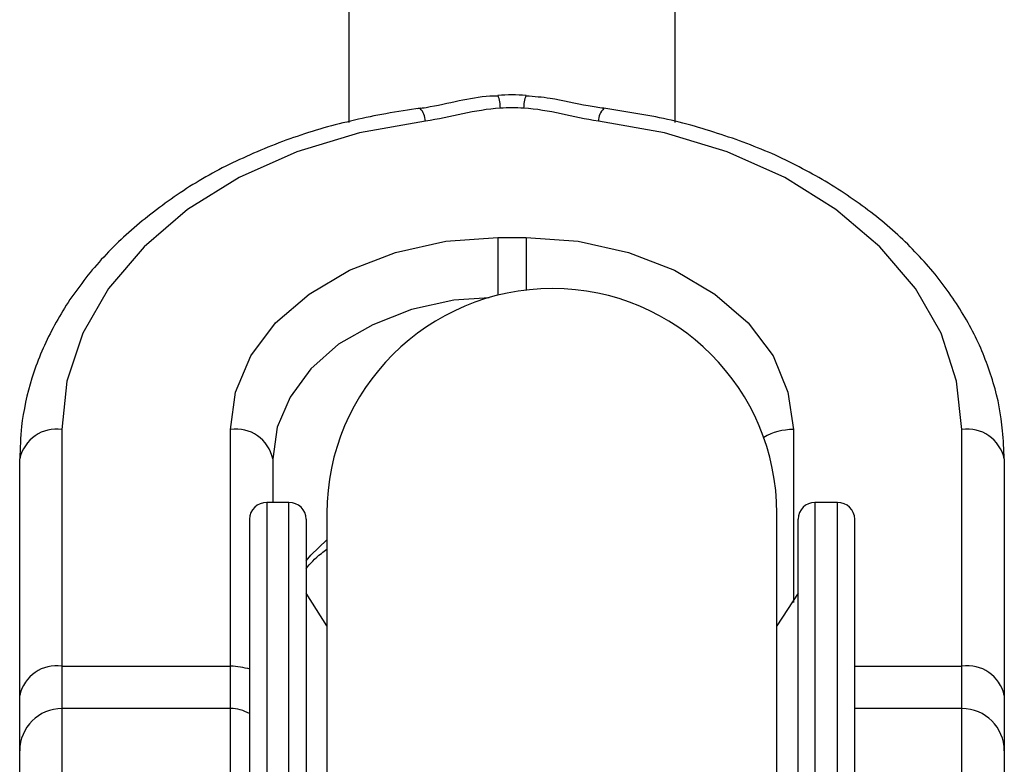
# Model space of a CAD drawing. Units: inches. Extents: x 166 to 267, y 91 to 192.
# Drawn here: x 210 to 210, y 177 to 178 of the extents above; entities that cross this region are included whole.
import ezdxf

# ---------------------------------------------------------------- set-up
doc = ezdxf.new("R2010")
doc.units = ezdxf.units.IN
doc.header["$MEASUREMENT"] = 0

# ---------------------------------------------------------------- blocks, each defined once
blk = doc.blocks.new('block 421')
at = {"color": 7, "lineweight": 25, "true_color": 0xffffff}
blk.add_open_spline([(209.87694, 177.50028), (209.87384, 177.49976), (209.87057, 177.49942), (209.86729, 177.49873), (209.86144, 177.49769), (209.85558, 177.49631), (209.8499, 177.49476), (209.84404, 177.49304), (209.83853, 177.49115), (209.83319, 177.48891), (209.82785, 177.48667), (209.82251, 177.48426), (209.81768, 177.4815), (209.81269, 177.47874), (209.80804, 177.47564), (209.80373, 177.47237), (209.79925, 177.4691), (209.79529, 177.46565), (209.7915, 177.46204), (209.78771, 177.45825), (209.78427, 177.45446), (209.78134, 177.45032), (209.77824, 177.44636), (209.77565, 177.44205), (209.77341, 177.43775), (209.77118, 177.43344), (209.76928, 177.42896), (209.7679, 177.42448), (209.76652, 177.42001), (209.76549, 177.41536), (209.76497, 177.41088), (209.76463, 177.40778), (209.76463, 177.40485), (209.76446, 177.40175)], degree=3, knots=[0, 0, 0, 0, 1, 1, 1, 2, 2, 2, 3, 3, 3, 4, 4, 4, 5, 5, 5, 6, 6, 6, 7, 7, 7, 8, 8, 8, 9, 9, 9, 10, 10, 10, 11, 11, 11, 11], dxfattribs=at)
blk = doc.blocks.new('block 422')
at = {"color": 7, "lineweight": 25, "true_color": 0xffffff}
blk.add_open_spline([(210.0411, 177.40175), (210.04093, 177.40433), (210.04093, 177.40709), (210.04058, 177.40967), (210.04024, 177.41415), (210.03938, 177.41863), (210.038, 177.42311), (210.03662, 177.42759), (210.03507, 177.43189), (210.033, 177.43603), (210.03094, 177.44033), (210.02835, 177.44447), (210.0256, 177.44843), (210.02267, 177.45256), (210.01957, 177.45635), (210.01595, 177.45997), (210.0125, 177.46376), (210.00854, 177.4672), (210.00441, 177.47048), (210.0001, 177.47375), (209.99562, 177.47685), (209.9908, 177.47978), (209.98615, 177.48253), (209.98098, 177.48512), (209.97581, 177.48753), (209.97047, 177.48977), (209.96513, 177.49184), (209.95945, 177.49356), (209.95377, 177.49545), (209.94791, 177.497), (209.94205, 177.49804), (209.93757, 177.4989), (209.93309, 177.49959), (209.92862, 177.50028)], degree=3, knots=[0, 0, 0, 0, 1, 1, 1, 2, 2, 2, 3, 3, 3, 4, 4, 4, 5, 5, 5, 6, 6, 6, 7, 7, 7, 8, 8, 8, 9, 9, 9, 10, 10, 10, 11, 11, 11, 11], dxfattribs=at)
blk = doc.blocks.new('block 423')
at = {"color": 7, "lineweight": 25, "true_color": 0xffffff}
blk.add_open_spline([(209.8449, 177.37091), (209.84611, 177.37229), (209.84731, 177.37384), (209.84921, 177.37522), (209.84972, 177.37574), (209.85024, 177.37608), (209.85076, 177.37643)], degree=3, knots=[0, 0, 0, 0, 1, 1, 1, 2, 2, 2, 2], dxfattribs=at)
blk = doc.blocks.new('block 424')
at = {"color": 7, "lineweight": 25, "true_color": 0xffffff}
blk.add_open_spline([(209.92862, 177.50028), (209.92707, 177.50045), (209.92569, 177.50062), (209.92414, 177.50097), (209.92069, 177.50148), (209.91707, 177.50252), (209.91346, 177.50303), (209.91122, 177.50338), (209.90898, 177.50355), (209.90674, 177.50372)], degree=3, knots=[0, 0, 0, 0, 1, 1, 1, 2, 2, 2, 3, 3, 3, 3], dxfattribs=at)
blk = doc.blocks.new('block 425')
at = {"color": 7, "lineweight": 25, "true_color": 0xffffff}
blk.add_open_spline([(209.89882, 177.50372), (209.89813, 177.50372), (209.89727, 177.50372), (209.89658, 177.50372), (209.89365, 177.50355), (209.89072, 177.50286), (209.88796, 177.50234), (209.88486, 177.50165), (209.88176, 177.50097), (209.87866, 177.50045), (209.87797, 177.50028), (209.87711, 177.50028), (209.87625, 177.5001)], degree=3, knots=[0, 0, 0, 0, 1, 1, 1, 2, 2, 2, 3, 3, 3, 4, 4, 4, 4], dxfattribs=at)
blk = doc.blocks.new('block 2424')
at = {"color": 7, "lineweight": 25, "true_color": 0xffffff}
blk.add_lwpolyline([(209.87849, 177.49666), (209.85989, 177.49339), (209.84232, 177.48805), (209.82612, 177.48081), (209.81165, 177.47185), (209.79942, 177.46135), (209.78943, 177.44963), (209.7822, 177.43706), (209.77772, 177.42362), (209.77634, 177.41002)], dxfattribs=at)
blk = doc.blocks.new('block 2425')
at = {"color": 7, "lineweight": 25, "true_color": 0xffffff}
blk.add_open_spline([(209.8995, 177.50028), (209.89589, 177.5001), (209.89244, 177.49942), (209.889, 177.49873), (209.88538, 177.49787), (209.88193, 177.49718), (209.87849, 177.49666)], degree=3, knots=[0, 0, 0, 0, 1, 1, 1, 2, 2, 2, 2], dxfattribs=at)
blk = doc.blocks.new('block 2426')
at = {"color": 7, "lineweight": 25, "true_color": 0xffffff}
blk.add_open_spline([(209.90605, 177.50028), (209.90381, 177.50045), (209.90174, 177.50045), (209.8995, 177.50028)], degree=3, dxfattribs=at)
blk = doc.blocks.new('block 2427')
at = {"color": 7, "lineweight": 25, "true_color": 0xffffff}
blk.add_open_spline([(209.92707, 177.49666), (209.92345, 177.49718), (209.92, 177.49787), (209.91656, 177.49873), (209.91311, 177.49942), (209.90967, 177.5001), (209.90605, 177.50028)], degree=3, knots=[0, 0, 0, 0, 1, 1, 1, 2, 2, 2, 2], dxfattribs=at)
blk = doc.blocks.new('block 2428')
at = {"color": 7, "lineweight": 25, "true_color": 0xffffff}
blk.add_lwpolyline([(210.02921, 177.41002), (210.02766, 177.42362), (210.02336, 177.43706), (210.01612, 177.44963), (210.00613, 177.46135), (209.99373, 177.47185), (209.97943, 177.48081), (209.96324, 177.48805), (209.94567, 177.49339), (209.92707, 177.49666)], dxfattribs=at)
blk = doc.blocks.new('block 2429')
at = {"color": 7, "lineweight": 25, "true_color": 0xffffff}
blk.add_lwpolyline([(209.90674, 177.46393), (209.92138, 177.4629), (209.93551, 177.4598), (209.94843, 177.4548), (209.95979, 177.44808), (209.9691, 177.43999), (209.97616, 177.43069), (209.98029, 177.42052), (209.98184, 177.41002)], dxfattribs=at)
blk = doc.blocks.new('block 2430')
at = {"color": 7, "lineweight": 25, "true_color": 0xffffff}
blk.add_lwpolyline([(209.82371, 177.41002), (209.82509, 177.42052), (209.8294, 177.43069), (209.83629, 177.43999), (209.84576, 177.44808), (209.85713, 177.4548), (209.87005, 177.4598), (209.88417, 177.4629), (209.89882, 177.46393)], dxfattribs=at)
blk = doc.blocks.new('block 2871')
at = {"color": 7, "lineweight": 25, "true_color": 0xffffff}
blk.add_open_spline([(209.82905, 177.38487), (209.82905, 177.38487), (209.82905, 177.38469), (209.82905, 177.38452), (209.82905, 177.38452), (209.82905, 177.384), (209.82905, 177.38349), (209.82905, 177.38263), (209.82905, 177.38108), (209.82905, 177.37901), (209.82905, 177.37677), (209.82905, 177.37419), (209.82905, 177.37091), (209.82905, 177.36781), (209.82905, 177.3642), (209.82905, 177.36006), (209.82905, 177.35575), (209.82905, 177.35093), (209.82905, 177.34611)], degree=3, knots=[0, 0, 0, 0, 1, 1, 1, 2, 2, 2, 3, 3, 3, 4, 4, 4, 5, 5, 5, 6, 6, 6, 6], dxfattribs=at)
blk = doc.blocks.new('block 2872')
at = {"color": 7, "lineweight": 25, "true_color": 0xffffff}
blk.add_open_spline([(209.82905, 177.34611), (209.82905, 177.34542), (209.82905, 177.34473), (209.82905, 177.34387), (209.82905, 177.34318), (209.82905, 177.34249), (209.82905, 177.3418), (209.82905, 177.34094), (209.82905, 177.34025), (209.82905, 177.33939), (209.82905, 177.3387), (209.82905, 177.33801), (209.82905, 177.33715), (209.82905, 177.33646), (209.82905, 177.3356), (209.82905, 177.33491), (209.82905, 177.33405), (209.82905, 177.33319), (209.82905, 177.3325), (209.82905, 177.33164), (209.82905, 177.33078), (209.82905, 177.32992), (209.82905, 177.32923), (209.82905, 177.32837), (209.82905, 177.32768), (209.82905, 177.32561), (209.82905, 177.32337), (209.82905, 177.32113), (209.82905, 177.31958), (209.82905, 177.31803), (209.82905, 177.31665), (209.82905, 177.31493), (209.82905, 177.31338), (209.82905, 177.31183), (209.82905, 177.30994), (209.82905, 177.30804), (209.82905, 177.30615), (209.82905, 177.30408), (209.82905, 177.30218), (209.82905, 177.30012), (209.82905, 177.29822), (209.82905, 177.29615), (209.82905, 177.29426), (209.82905, 177.29219), (209.82905, 177.29013), (209.82905, 177.28806), (209.82905, 177.28599), (209.82905, 177.28392), (209.82905, 177.28186)], degree=3, knots=[0, 0, 0, 0, 1, 1, 1, 2, 2, 2, 3, 3, 3, 4, 4, 4, 5, 5, 5, 6, 6, 6, 7, 7, 7, 8, 8, 8, 9, 9, 9, 10, 10, 10, 11, 11, 11, 12, 12, 12, 13, 13, 13, 14, 14, 14, 15, 15, 15, 16, 16, 16, 16], dxfattribs=at)
blk = doc.blocks.new('block 2873')
at = {"color": 7, "lineweight": 25, "true_color": 0xffffff}
blk.add_open_spline([(209.99907, 177.28186), (209.99907, 177.28289), (209.99907, 177.28392), (209.99907, 177.28479), (209.99907, 177.28582), (209.99907, 177.28685), (209.99907, 177.28771), (209.99907, 177.28875), (209.99907, 177.28978), (209.99907, 177.29064), (209.99907, 177.29168), (209.99907, 177.29271), (209.99907, 177.29357), (209.99907, 177.2946), (209.99907, 177.29547), (209.99907, 177.2965), (209.99907, 177.29736), (209.99907, 177.29839), (209.99907, 177.29926), (209.99907, 177.30029), (209.99907, 177.30115), (209.99907, 177.30218), (209.99907, 177.30304), (209.99907, 177.30391), (209.99907, 177.30477), (209.99907, 177.30718), (209.99907, 177.30959), (209.99907, 177.31183), (209.99907, 177.31338), (209.99907, 177.31493), (209.99907, 177.31648), (209.99907, 177.31803), (209.99907, 177.31958), (209.99907, 177.32113), (209.99907, 177.32303), (209.99907, 177.32475), (209.99907, 177.32647), (209.99907, 177.32819), (209.99907, 177.32992), (209.99907, 177.33164), (209.99907, 177.33336), (209.99907, 177.33508), (209.99907, 177.33681), (209.99907, 177.33836), (209.99907, 177.33991), (209.99907, 177.34146), (209.99907, 177.34301), (209.99907, 177.34456), (209.99907, 177.34611)], degree=3, knots=[0, 0, 0, 0, 1, 1, 1, 2, 2, 2, 3, 3, 3, 4, 4, 4, 5, 5, 5, 6, 6, 6, 7, 7, 7, 8, 8, 8, 9, 9, 9, 10, 10, 10, 11, 11, 11, 12, 12, 12, 13, 13, 13, 14, 14, 14, 15, 15, 15, 16, 16, 16, 16], dxfattribs=at)
blk = doc.blocks.new('block 3204')
at = {"color": 7, "lineweight": 25, "true_color": 0xffffff}
blk.add_lwpolyline([(209.8964, 177.44705), (209.88641, 177.44636), (209.87453, 177.44378), (209.86368, 177.43947), (209.85403, 177.43396), (209.84628, 177.42707), (209.84042, 177.41914), (209.8368, 177.4107), (209.8356, 177.40175)], dxfattribs=at)
blk = doc.blocks.new('block 3205')
at = {"color": 7, "lineweight": 25, "true_color": 0xffffff}
blk.add_lwpolyline([(209.8449, 177.37315), (209.84628, 177.3747), (209.85076, 177.37901)], dxfattribs=at)
blk = doc.blocks.new('block 5040')
at = {"color": 7, "lineweight": 25, "true_color": 0xffffff}
blk.add_lwpolyline([(210.02921, 177.33164), (209.99907, 177.33164)], dxfattribs=at)
blk = doc.blocks.new('block 5042')
at = {"color": 7, "lineweight": 25, "true_color": 0xffffff}
blk.add_lwpolyline([(209.82371, 177.33164), (209.77634, 177.33164)], dxfattribs=at)
blk = doc.blocks.new('block 5044')
at = {"color": 7, "lineweight": 25, "true_color": 0xffffff}
blk.add_lwpolyline([(209.9486, 177.49631), (209.9486, 177.58761)], dxfattribs=at)
blk = doc.blocks.new('block 5045')
at = {"color": 7, "lineweight": 25, "true_color": 0xffffff}
blk.add_lwpolyline([(209.85696, 177.58761), (209.85696, 177.49631)], dxfattribs=at)
blk = doc.blocks.new('block 5550')
at = {"color": 7, "lineweight": 25, "true_color": 0xffffff}
blk.add_lwpolyline([(209.99425, 177.38952), (209.98787, 177.38952)], dxfattribs=at)
blk = doc.blocks.new('block 5551')
at = {"color": 7, "lineweight": 25, "true_color": 0xffffff}
blk.add_lwpolyline([(209.84008, 177.38952), (209.83388, 177.38952)], dxfattribs=at)
blk = doc.blocks.new('block 5552')
at = {"color": 7, "lineweight": 25, "true_color": 0xffffff}
blk.add_lwpolyline([(209.98322, 177.36402), (209.97719, 177.35489)], dxfattribs=at)
blk = doc.blocks.new('block 5553')
at = {"color": 7, "lineweight": 25, "true_color": 0xffffff}
blk.add_lwpolyline([(209.85076, 177.35489), (209.8449, 177.36402)], dxfattribs=at)
blk = doc.blocks.new('block 5650')
at = {"color": 7, "lineweight": 25, "true_color": 0xffffff}
blk.add_lwpolyline([(209.97719, 177.1301), (209.97719, 177.38642)], dxfattribs=at)
blk = doc.blocks.new('block 5651')
at = {"color": 7, "lineweight": 25, "true_color": 0xffffff}
blk.add_lwpolyline([(209.85076, 177.38642), (209.85076, 177.13027)], dxfattribs=at)
blk = doc.blocks.new('block 7859')
at = {"color": 7, "lineweight": 25, "true_color": 0xffffff}
blk.add_lwpolyline([(209.76446, 177.15938), (209.76446, 177.40175)], dxfattribs=at)
blk = doc.blocks.new('block 7860')
at = {"color": 7, "lineweight": 25, "true_color": 0xffffff}
blk.add_lwpolyline([(210.0411, 177.40175), (210.0411, 177.15938)], dxfattribs=at)
blk = doc.blocks.new('block 7861')
at = {"color": 7, "lineweight": 25, "true_color": 0xffffff}
blk.add_lwpolyline([(209.77634, 177.34352), (209.82371, 177.34352)], dxfattribs=at)
blk = doc.blocks.new('block 7862')
at = {"color": 7, "lineweight": 25, "true_color": 0xffffff}
blk.add_lwpolyline([(209.8356, 177.40175), (209.8356, 177.38952)], dxfattribs=at)
blk = doc.blocks.new('block 7863')
at = {"color": 7, "lineweight": 25, "true_color": 0xffffff}
blk.add_lwpolyline([(209.89882, 177.46393), (209.90674, 177.46393)], dxfattribs=at)
blk = doc.blocks.new('block 8284')
at = {"color": 7, "lineweight": 25, "true_color": 0xffffff}
blk.add_lwpolyline([(209.98322, 177.19831), (209.98322, 177.38487)], dxfattribs=at)
blk = doc.blocks.new('block 8289')
at = {"color": 7, "lineweight": 25, "true_color": 0xffffff}
blk.add_lwpolyline([(209.8449, 177.38487), (209.8449, 177.19831)], dxfattribs=at)
blk = doc.blocks.new('block 8290')
at = {"color": 7, "lineweight": 25, "true_color": 0xffffff}
blk.add_lwpolyline([(209.99425, 177.12269), (209.99425, 177.38952)], dxfattribs=at)
blk = doc.blocks.new('block 8291')
at = {"color": 7, "lineweight": 25, "true_color": 0xffffff}
blk.add_lwpolyline([(209.83388, 177.38952), (209.83388, 177.24741)], dxfattribs=at)
blk = doc.blocks.new('block 8292')
at = {"color": 7, "lineweight": 25, "true_color": 0xffffff}
blk.add_lwpolyline([(209.99907, 177.34611), (209.99907, 177.38487)], dxfattribs=at)
blk = doc.blocks.new('block 8293')
at = {"color": 7, "lineweight": 25, "true_color": 0xffffff}
blk.add_lwpolyline([(209.98787, 177.38952), (209.98787, 177.24741)], dxfattribs=at)
blk = doc.blocks.new('block 8294')
at = {"color": 7, "lineweight": 25, "true_color": 0xffffff}
blk.add_lwpolyline([(209.84008, 177.24741), (209.84008, 177.38952)], dxfattribs=at)
blk = doc.blocks.new('block 8584')
at = {"color": 7, "lineweight": 25, "true_color": 0xffffff}
blk.add_lwpolyline([(209.82371, 177.1475), (209.82371, 177.41002)], dxfattribs=at)
blk = doc.blocks.new('block 8585')
at = {"color": 7, "lineweight": 25, "true_color": 0xffffff}
blk.add_lwpolyline([(209.77634, 177.41002), (209.77634, 177.1475)], dxfattribs=at)
blk = doc.blocks.new('block 8586')
at = {"color": 7, "lineweight": 25, "true_color": 0xffffff}
blk.add_lwpolyline([(210.02921, 177.1475), (210.02921, 177.41002)], dxfattribs=at)
blk = doc.blocks.new('block 8587')
at = {"color": 7, "lineweight": 25, "true_color": 0xffffff}
blk.add_lwpolyline([(209.99907, 177.34352), (210.02921, 177.34352)], dxfattribs=at)
blk = doc.blocks.new('block 8588')
at = {"color": 7, "lineweight": 25, "true_color": 0xffffff}
blk.add_lwpolyline([(209.98184, 177.41002), (209.98184, 177.36144)], dxfattribs=at)
blk = doc.blocks.new('block 8589')
at = {"color": 7, "lineweight": 25, "true_color": 0xffffff}
blk.add_lwpolyline([(209.89882, 177.46393), (209.89882, 177.44774)], dxfattribs=at)
blk = doc.blocks.new('block 8590')
at = {"color": 7, "lineweight": 25, "true_color": 0xffffff}
blk.add_lwpolyline([(209.90674, 177.46393), (209.90674, 177.44912)], dxfattribs=at)
blk = doc.blocks.new('block 8730')
at = {"color": 7, "lineweight": 25, "true_color": 0xffffff}
blk.add_open_spline([(209.82905, 177.33026), (209.82733, 177.33112), (209.82561, 177.33164), (209.82371, 177.33164)], degree=3, dxfattribs=at)
blk = doc.blocks.new('block 8731')
at = {"color": 7, "lineweight": 25, "true_color": 0xffffff}
blk.add_open_spline([(209.77634, 177.33164), (209.7698, 177.33164), (209.76446, 177.3263), (209.76446, 177.31975)], degree=3, dxfattribs=at)
blk = doc.blocks.new('block 8734')
at = {"color": 7, "lineweight": 25, "true_color": 0xffffff}
blk.add_open_spline([(210.0411, 177.31975), (210.0411, 177.3263), (210.03576, 177.33164), (210.02921, 177.33164)], degree=3, dxfattribs=at)
blk = doc.blocks.new('block 9033')
at = {"color": 7, "lineweight": 25, "true_color": 0xffffff}
blk.add_open_spline([(209.83388, 177.38952), (209.83129, 177.38952), (209.82905, 177.38745), (209.82905, 177.38487)], degree=3, dxfattribs=at)
blk = doc.blocks.new('block 9034')
at = {"color": 7, "lineweight": 25, "true_color": 0xffffff}
blk.add_open_spline([(209.99907, 177.38487), (209.99907, 177.38745), (209.99683, 177.38952), (209.99425, 177.38952)], degree=3, dxfattribs=at)
blk = doc.blocks.new('block 9035')
at = {"color": 7, "lineweight": 25, "true_color": 0xffffff}
blk.add_open_spline([(209.8449, 177.38487), (209.8449, 177.38745), (209.84283, 177.38952), (209.84008, 177.38952)], degree=3, dxfattribs=at)
blk = doc.blocks.new('block 9036')
at = {"color": 7, "lineweight": 25, "true_color": 0xffffff}
blk.add_open_spline([(209.98787, 177.38952), (209.98529, 177.38952), (209.98322, 177.38745), (209.98322, 177.38487)], degree=3, dxfattribs=at)
blk = doc.blocks.new('block 9120')
at = {"color": 7, "lineweight": 25, "true_color": 0xffffff}
blk.add_open_spline([(209.97719, 177.38642), (209.97719, 177.42138), (209.94894, 177.44963), (209.91415, 177.44963), (209.87918, 177.44963), (209.85076, 177.42138), (209.85076, 177.38642)], degree=3, knots=[0, 0, 0, 0, 1, 1, 1, 2, 2, 2, 2], dxfattribs=at)
blk = doc.blocks.new('block 9975')
at = {"color": 7, "lineweight": 25, "true_color": 0xffffff}
blk.add_open_spline([(209.77634, 177.34352), (209.77083, 177.34439), (209.76566, 177.34077), (209.76446, 177.33526)], degree=3, dxfattribs=at)
blk = doc.blocks.new('block 9976')
at = {"color": 7, "lineweight": 25, "true_color": 0xffffff}
blk.add_open_spline([(210.0411, 177.33526), (210.03989, 177.34077), (210.03472, 177.34439), (210.02921, 177.34352)], degree=3, dxfattribs=at)
blk = doc.blocks.new('block 9977')
at = {"color": 7, "lineweight": 25, "true_color": 0xffffff}
blk.add_open_spline([(209.77634, 177.41002), (209.77083, 177.41088), (209.76566, 177.40726), (209.76446, 177.40175)], degree=3, dxfattribs=at)
blk = doc.blocks.new('block 9978')
at = {"color": 7, "lineweight": 25, "true_color": 0xffffff}
blk.add_open_spline([(210.0411, 177.40175), (210.03989, 177.40726), (210.03472, 177.41088), (210.02921, 177.41002)], degree=3, dxfattribs=at)
blk = doc.blocks.new('block 9979')
at = {"color": 7, "lineweight": 25, "true_color": 0xffffff}
blk.add_open_spline([(209.8356, 177.40175), (209.83439, 177.40726), (209.82922, 177.41088), (209.82371, 177.41002)], degree=3, dxfattribs=at)
blk = doc.blocks.new('block 9980')
at = {"color": 7, "lineweight": 25, "true_color": 0xffffff}
blk.add_open_spline([(209.90674, 177.50389), (209.90622, 177.50269), (209.90605, 177.50148), (209.90605, 177.50028)], degree=3, dxfattribs=at)
blk = doc.blocks.new('block 9981')
at = {"color": 7, "lineweight": 25, "true_color": 0xffffff}
blk.add_open_spline([(209.8995, 177.50028), (209.8995, 177.50148), (209.89933, 177.50269), (209.89882, 177.50389)], degree=3, dxfattribs=at)
blk = doc.blocks.new('block 9982')
at = {"color": 7, "lineweight": 25, "true_color": 0xffffff}
blk.add_open_spline([(209.90674, 177.50389), (209.90416, 177.50407), (209.9014, 177.50407), (209.89882, 177.50389)], degree=3, dxfattribs=at)
blk = doc.blocks.new('block 10972')
at = {"color": 7, "lineweight": 25, "true_color": 0xffffff}
blk.add_open_spline([(209.82922, 177.34266), (209.82733, 177.34318), (209.82561, 177.34352), (209.82371, 177.34352)], degree=3, dxfattribs=at)
blk = doc.blocks.new('block 10973')
at = {"color": 7, "lineweight": 25, "true_color": 0xffffff}
blk.add_open_spline([(209.98184, 177.41002), (209.97891, 177.41002), (209.97599, 177.40933), (209.97357, 177.40778)], degree=3, dxfattribs=at)
blk = doc.blocks.new('block 10974')
at = {"color": 7, "lineweight": 25, "true_color": 0xffffff}
blk.add_open_spline([(209.87849, 177.49666), (209.87832, 177.49804), (209.87797, 177.49924), (209.87694, 177.50028)], degree=3, dxfattribs=at)
blk = doc.blocks.new('block 10975')
at = {"color": 7, "lineweight": 25, "true_color": 0xffffff}
blk.add_open_spline([(209.92862, 177.50028), (209.92758, 177.49924), (209.92707, 177.49804), (209.92707, 177.49666)], degree=3, dxfattribs=at)

msp = doc.modelspace()

# ---------------------------------------------------------------- block references
for name in ['block 5045', 'block 5044', 'block 9982', 'block 425', 'block 9981', 'block 9980', 'block 424', 'block 421', 'block 10974', 'block 2425', 'block 2426', 'block 2427', 'block 10975', 'block 422', 'block 2424', 'block 2428', 'block 2430', 'block 7863', 'block 8589', 'block 2429', 'block 8590', 'block 9120', 'block 3204', 'block 9977', 'block 8585', 'block 9979', 'block 8584', 'block 10973', 'block 8588', 'block 9978', 'block 8586', 'block 7859', 'block 7862', 'block 7860', 'block 9033', 'block 5551', 'block 8291', 'block 8294', 'block 9035', 'block 9036', 'block 5550', 'block 8293', 'block 8290', 'block 9034', 'block 5651', 'block 5650', 'block 2871', 'block 8289', 'block 8284', 'block 8292', 'block 3205', 'block 423', 'block 5553', 'block 5552', 'block 9975', 'block 2872', 'block 2873', 'block 9976', 'block 7861', 'block 10972', 'block 8587', 'block 8731', 'block 5042', 'block 8730', 'block 5040', 'block 8734']:
    msp.add_blockref(name, (0, 0))

doc.saveas('drawing.dxf')
